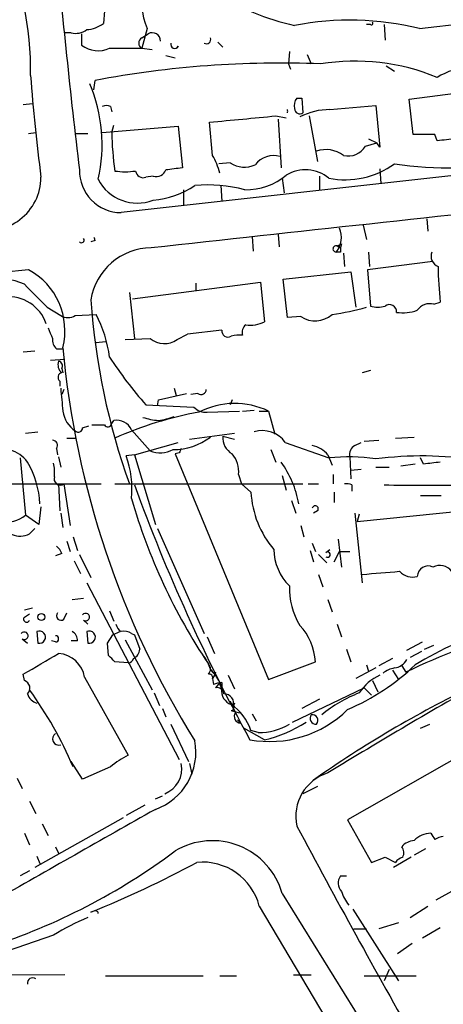
# Model space of a CAD drawing. Extents: x 3 to 894, y 10 to 879.
# Drawn here: x 493 to 527, y 692 to 773 of the extents above; entities that cross this region are included whole.
import ezdxf

# ---------------------------------------------------------------- set-up
doc = ezdxf.new("R2010")
doc.units = 0
doc.header["$MEASUREMENT"] = 0
doc.layers.add('MAIN', color=5, linetype='CONTINUOUS')

msp = doc.modelspace()

# ---------------------------------------------------------------- linework, layer by layer
at = {"layer": 'MAIN'}
for p, q in [((525.1873, 771.8213), (550.164, 774.6999)), ((499.5333, 773.2606), (499.4487, 772.2446)), ((521.208, 772.1599), (520.8693, 772.1599)), ((522.3087, 772.1599), (522.3933, 770.8899)), ((496.824, 771.4826), (496.316, 771.4826)), ((497.6707, 771.3979), (497.6707, 770.4666)), ((503.0047, 771.8213), (502.5813, 770.2126)), ((502.5813, 771.0593), (503.0893, 771.3979)), ((508.762, 770.7206), (509.1853, 770.2973)), ((499.9567, 770.2126), (502.5813, 770.2126)), ((502.5813, 770.2126), (503.428, 770.1279)), ((505.5447, 770.3819), (505.46, 770.2126)), ((514.604, 769.9586), (514.5193, 768.9426)), ((504.5287, 769.6199), (505.2907, 769.4506)), ((516.0433, 769.7046), (516.382, 768.9426)), ((514.5193, 768.9426), (514.6887, 768.5193)), ((522.478, 768.7733), (523.1553, 768.3499)), ((498.6867, 766.8259), (498.7713, 767.5879)), ((524.3407, 766.0639), (535.5167, 767.5033)), ((515.1967, 766.1486), (515.62, 766.1486)), ((515.62, 766.1486), (515.7047, 764.9633)), ((524.6793, 763.1853), (524.3407, 766.0639)), ((492.9293, 765.6406), (493.6913, 765.7253)), ((500.0413, 765.4713), (500.126, 765.0479)), ((517.906, 765.2173), (521.6313, 765.5559)), ((521.6313, 765.5559), (521.97, 762.1693)), ((572.1773, 764.7939), (500.888, 756.8353)), ((508.3387, 761.4919), (508.0847, 764.2013)), ((513.5033, 764.7093), (514.35, 764.5399)), ((513.6727, 764.4553), (513.9267, 760.4759)), ((516.2127, 764.7093), (516.89, 760.9839)), ((493.3527, 763.2699), (493.9453, 763.3546)), ((499.364, 763.3546), (505.5447, 763.8626)), ((500.126, 763.3546), (500.2953, 763.9473)), ((505.5447, 763.8626), (505.8833, 760.4759)), ((497.1627, 763.2699), (498.1787, 763.2699)), ((521.0387, 762.8466), (521.716, 762.5079)), ((526.4573, 763.1853), (524.6793, 763.1853)), ((526.6267, 762.6773), (526.4573, 763.1853)), ((520.7847, 762.2539), (521.716, 762.5079)), ((521.97, 762.1693), (521.716, 762.5079)), ((509.778, 760.8993), (508.8467, 760.8146)), ((521.97, 760.3913), (522.0547, 759.2059)), ((503.5127, 759.7986), (502.92, 759.7139)), ((514.0113, 759.6293), (514.1807, 758.4439)), ((517.0593, 759.7986), (517.0593, 758.6979)), ((505.968, 758.6979), (505.968, 757.4279)), ((509.016, 759.0366), (509.1007, 757.7666)), ((525.78, 756.3273), (525.8647, 755.3113)), ((520.6153, 755.8193), (520.8693, 754.6339)), ((498.7713, 754.5493), (498.4327, 754.4646)), ((511.556, 754.8879), (511.6407, 753.7026)), ((513.6727, 755.0573), (513.7573, 754.0413)), ((518.4987, 754.1259), (518.7527, 753.9566)), ((518.8373, 754.2953), (518.7527, 753.9566)), ((518.7527, 753.6179), (518.414, 753.6179)), ((519.0067, 753.5333), (519.0913, 752.4326)), ((521.0387, 753.6179), (521.1233, 752.4326)), ((526.288, 752.8559), (520.954, 752.1786)), ((520.954, 752.1786), (521.208, 749.2153)), ((514.096, 751.4166), (519.5993, 752.0093)), ((514.4347, 748.2839), (514.096, 751.4166)), ((519.5993, 752.0093), (520.0227, 749.1306)), ((501.8193, 749.8079), (512.2333, 751.1626)), ((506.984, 751.0779), (506.984, 750.4853)), ((512.2333, 751.1626), (512.572, 747.9453)), ((501.5653, 750.3159), (501.9887, 746.5906)), ((494.8767, 749.1306), (495.9773, 748.4533)), ((526.3727, 749.3846), (526.8807, 749.5539)), ((497.1627, 748.4533), (498.856, 748.5379)), ((515.5353, 748.3686), (514.4347, 748.2839)), ((501.2267, 746.5059), (503.2587, 746.5906)), ((505.46, 746.5059), (506.3067, 746.9293)), ((509.1007, 747.2679), (506.3067, 746.9293)), ((495.6387, 745.7439), (496.1467, 745.7439)), ((498.856, 746.2519), (499.618, 746.3366)), ((492.9293, 745.4899), (493.8607, 745.5746)), ((495.1307, 744.8126), (496.316, 744.8973)), ((496.062, 744.1353), (496.1467, 743.7966)), ((521.208, 743.9659), (520.5307, 743.7966)), ((495.8927, 743.1193), (495.8927, 742.6959)), ((505.206, 742.5266), (505.3753, 741.9339)), ((496.2313, 742.4419), (496.062, 742.0186)), ((503.936, 741.5953), (506.222, 742.1033)), ((507.1533, 742.1033), (506.5607, 742.0186)), ((502.92, 741.1719), (506.8147, 741.0026)), ((503.8513, 741.0873), (503.936, 741.5953)), ((509.9473, 741.5953), (509.778, 741.1719)), ((507.9153, 740.5793), (510.54, 740.6639)), ((510.794, 740.6639), (511.7253, 740.7486)), ((512.1487, 740.6639), (512.9107, 740.6639)), ((512.9107, 740.6639), (513.4187, 738.8013)), ((497.7553, 739.3093), (498.2633, 739.4786)), ((500.126, 739.6479), (500.2953, 739.9019)), ((493.0987, 738.8859), (494.1147, 738.9706)), ((501.7347, 739.1399), (503.2587, 737.4466)), ((506.476, 738.3779), (510.1167, 738.8859)), ((509.1853, 738.6319), (510.1167, 738.3779)), ((523.24, 738.4626), (524.764, 738.5473)), ((496.4853, 738.4626), (497.2473, 738.4626)), ((501.9887, 737.1079), (505.5447, 738.1239)), ((514.2653, 738.1239), (517.8213, 736.8539)), ((519.938, 737.8699), (520.446, 738.1239)), ((520.7, 738.2086), (521.8853, 738.2933)), ((495.6387, 737.6159), (495.7233, 737.1079)), ((495.808, 736.9386), (495.9773, 736.0919)), ((501.9887, 737.1079), (501.3113, 737.0233)), ((501.9887, 737.1079), (503.682, 731.4353)), ((505.6293, 737.2773), (505.2907, 737.1926)), ((505.2907, 737.1926), (512.9107, 718.8199)), ((513.08, 737.5313), (513.5033, 736.5153)), ((517.7367, 737.1079), (518.0753, 736.2613)), ((519.5147, 736.9386), (519.5993, 735.1606)), ((492.6753, 736.8539), (493.0987, 732.1973)), ((521.6313, 736.0919), (522.732, 736.0919)), ((524.8487, 736.3459), (523.6633, 736.1766)), ((525.526, 736.3459), (525.272, 736.8539)), ((510.4553, 735.4993), (510.7093, 734.7373)), ((514.0113, 735.4146), (514.35, 734.2293)), ((518.16, 735.4993), (518.16, 734.7373)), ((520.446, 735.9226), (519.5993, 735.8379)), ((485.3093, 734.7373), (499.2793, 734.7373)), ((495.808, 734.7373), (495.8927, 732.5359)), ((496.2313, 734.7373), (496.7393, 731.3506)), ((500.38, 734.7373), (515.7047, 734.7373)), ((511.4713, 734.0599), (510.7093, 734.7373)), ((516.128, 734.7373), (516.9747, 734.7373)), ((519.684, 734.6526), (519.684, 734.1446)), ((518.2447, 734.0599), (518.2447, 733.2133)), ((520.1073, 731.6893), (541.528, 733.8059)), ((525.272, 733.8059), (526.9653, 733.8059)), ((494.3687, 732.8746), (494.1993, 731.4353)), ((514.7733, 733.3826), (515.112, 732.3666)), ((494.1993, 731.4353), (493.0987, 732.1973)), ((495.9773, 732.3666), (496.1467, 731.1813)), ((516.89, 732.5359), (516.5513, 732.3666)), ((519.938, 732.3666), (520.5307, 726.6939)), ((520.2767, 732.2819), (520.1073, 731.6893)), ((515.5353, 731.3506), (515.7893, 730.4193)), ((493.4373, 730.6733), (493.8607, 731.0966)), ((503.8513, 731.0966), (507.6613, 722.5453)), ((496.4853, 730.0806), (496.7393, 729.2339)), ((496.9933, 730.4193), (497.332, 729.3186)), ((516.4667, 729.9113), (516.7207, 729.2339)), ((518.5833, 730.2499), (518.8373, 727.9639)), ((496.062, 729.0646), (495.554, 728.8953)), ((497.5013, 728.9799), (498.4327, 727.1173)), ((516.2973, 729.3186), (516.5513, 728.3873)), ((516.9747, 728.9799), (517.652, 728.3026)), ((517.5673, 729.1493), (517.906, 729.4033)), ((518.2447, 728.3873), (518.668, 729.2339)), ((518.668, 729.2339), (519.5147, 729.2339)), ((497.078, 728.4719), (497.586, 727.4559)), ((516.9747, 727.3713), (517.3133, 726.3553)), ((498.094, 726.6939), (505.6293, 712.3006)), ((496.9087, 725.3393), (497.84, 725.4239)), ((517.7367, 725.3393), (518.0753, 724.3233)), ((493.014, 724.4926), (493.6913, 724.6619)), ((493.014, 723.8999), (493.4373, 724.1539)), ((496.2313, 723.7306), (496.4853, 724.2386)), ((499.9567, 724.4079), (500.2953, 723.5613)), ((497.84, 723.6459), (498.1787, 723.3073)), ((518.4987, 723.3073), (518.8373, 722.2913)), ((494.03, 722.7146), (494.1147, 721.7833)), ((498.094, 722.7146), (498.1787, 721.7833)), ((499.7873, 721.7833), (500.2107, 722.4606)), ((500.2107, 722.4606), (500.8033, 722.7146)), ((501.7347, 722.5453), (501.9887, 722.4606)), ((501.9887, 722.4606), (502.412, 721.2753)), ((492.8447, 722.1219), (493.268, 721.7833)), ((495.554, 721.8679), (495.2153, 721.9526)), ((497.332, 721.9526), (496.824, 721.9526)), ((499.872, 720.7673), (499.7873, 721.7833)), ((501.2267, 722.0373), (503.428, 717.9733)), ((507.9153, 722.2913), (508.508, 720.9366)), ((524.1713, 721.1906), (525.4413, 721.8679)), ((519.2607, 721.2753), (519.5993, 720.2593)), ((525.3567, 721.1059), (524.4253, 720.5979)), ((525.6107, 721.2753), (526.3727, 721.6139)), ((501.4807, 720.1746), (500.38, 720.2593)), ((512.9107, 718.8199), (516.7207, 720.2593)), ((522.986, 720.5133), (521.8853, 719.9206)), ((493.014, 718.7353), (492.9293, 719.2433)), ((508.5927, 719.4126), (508.508, 719.1586)), ((521.6313, 719.7513), (520.0227, 718.9046)), ((520.8693, 720.0053), (521.0387, 719.4973)), ((522.986, 719.5819), (523.494, 718.8199)), ((523.748, 719.9206), (524.0867, 719.4126)), ((497.9247, 718.9893), (501.4807, 712.6393)), ((508.508, 719.1586), (508.3387, 718.9046)), ((508.3387, 718.9046), (508.4233, 718.3966)), ((508.9313, 718.5659), (508.5927, 718.1426)), ((508.8467, 718.5659), (509.1007, 718.0579)), ((509.1007, 718.5659), (509.1007, 718.0579)), ((509.6087, 719.1586), (510.1167, 718.0579)), ((521.3773, 718.7353), (521.8007, 717.8039)), ((503.5973, 717.7193), (504.0207, 716.7033)), ((514.858, 715.3486), (520.7, 718.1426)), ((520.7, 718.1426), (521.2927, 717.5499)), ((510.1167, 716.8726), (510.032, 716.6186)), ((517.0593, 717.2113), (515.62, 716.4493)), ((504.2747, 716.4493), (504.5287, 715.7719)), ((509.8627, 716.2799), (510.1167, 716.1953)), ((510.1167, 716.1953), (510.54, 716.1106)), ((510.3707, 715.5179), (510.6247, 715.2639)), ((511.556, 716.0259), (511.8947, 715.4333)), ((504.952, 715.1793), (506.3913, 712.1313)), ((512.572, 713.9093), (510.8787, 714.8406)), ((512.064, 714.5019), (511.4713, 714.6713)), ((525.272, 714.8406), (526.034, 715.1793)), ((529.59, 713.2319), (519.3453, 707.3899)), ((497.7553, 710.6919), (496.824, 712.1313)), ((500.0413, 711.7079), (497.7553, 710.6919)), ((506.476, 711.9619), (506.6453, 711.1153)), ((492.4213, 710.7766), (492.8447, 709.9299)), ((516.89, 710.0993), (515.7047, 709.5066)), ((493.4373, 708.9139), (493.9453, 707.8979)), ((503.682, 709.0833), (504.2747, 709.3373)), ((502.8353, 708.5753), (501.3113, 707.7286)), ((501.0573, 707.5593), (493.8607, 703.4953)), ((519.3453, 707.3899), (521.2927, 703.9186)), ((494.4533, 707.0513), (494.9613, 706.1199)), ((493.014, 706.2893), (493.4373, 705.3579)), ((495.554, 705.1886), (495.808, 704.6806)), ((525.6953, 705.0193), (524.764, 704.5113)), ((494.03, 704.4266), (494.284, 703.8339)), ((521.2927, 703.9186), (522.3933, 704.3419)), ((522.3933, 704.3419), (523.24, 703.9186)), ((524.51, 704.3419), (523.0707, 703.4953)), ((493.4373, 703.2413), (492.6753, 702.8179)), ((518.7527, 702.8179), (519.2607, 702.8179)), ((526.542, 700.8706), (528.066, 701.7173)), ((514.0113, 701.3786), (529.7593, 676.0633)), ((512.1487, 700.3626), (517.5673, 691.2186)), ((519.7687, 700.1086), (523.494, 694.2666)), ((524.4253, 699.4313), (525.8647, 700.3626)), ((498.6867, 699.9393), (498.4327, 699.8546)), ((519.8533, 698.4999), (520.8693, 698.4999)), ((523.494, 699.0079), (521.8853, 698.4999)), ((526.8807, 698.5846), (525.4413, 697.7379)), ((495.3847, 697.9919), (490.728, 696.3833)), ((524.5947, 697.3146), (523.4093, 696.4679)), ((522.732, 695.1979), (522.3087, 694.2666)), ((496.316, 694.7746), (486.4947, 694.6899)), ((499.618, 694.6899), (507.5767, 694.6899)), ((508.9313, 694.6899), (510.286, 694.6899)), ((514.9427, 694.7746), (516.382, 694.7746)), ((520.7, 694.6899), (524.9333, 694.6899))]:
    msp.add_line(p, q, dxfattribs=at)
msp.add_circle((494.4025, 723.9), 0.2878, dxfattribs=at)
for centre, radius, start, end in [((470.1609, 768.5786), 23.368, 358.608905, 26.999606), ((1090.9778, 831.7658), 597.7631, 185.0706276, 186.8658059), ((508.3995, 774.0268), 5.8282, 165.745354, 202.235706), ((518.8423, 790.1317), 18.455, 236.262918, 258.069865), ((497.9514, 774.1773), 2.4448, 273.343754, 307.765635), ((519.526, 748.698), 23.8062, 76.242836, 100.892772), ((521.2927, 772.2446), 0.1197, 225, 45.033843), ((497.205, 772.8796), 1.448, 254.744881, 307.874984), ((503.4195, 770.7968), 0.6858, 0.710104, 118.781147), ((502.8071, 770.6359), 0.4798, 118.071082, 241.923298), ((505.2581, 770.5317), 0.3233, 161.200829, 332.404845), ((507.8393, 770.9388), 0.3513, 239.559261, 20.059742), ((499.0317, 772.302), 2.285, 233.44204, 293.879491), ((513.8368, 688.5313), 80.4793, 87.644835, 100.789263), ((519.9521, 751.7374), 17.4329, 67.488165, 99.269643), ((529.9151, 762.2811), 6.4603, 69.949684, 120.598107), ((636.9976, 778.4602), 143.8556, 184.165327, 187.487699), ((486.5952, 762.3879), 12.7511, 347.115649, 22.823105), ((515.959, 765.5558), 0.9657, 142.1297, 195.24367), ((499.7026, 764.8358), 0.7201, 61.943894, 118.049084), ((514.179, 765.0903), 0.2855, 333.587522, 26.412478), ((515.4506, 765.3019), 0.4233, 180, 306.886139), ((517.875, 759.9637), 5.2537, 89.661918, 117.480547), ((467.219, 1229.2499), 466.8407, 275.021912, 275.689862), ((527.1931, 763.9726), 27.0742, 181.307958, 187.963042), ((569.7134, 381.765), 383.3414, 96.224367, 96.453552), ((517.5909, 759.6132), 2.3525, 52.998094, 109.508666), ((519.3876, 763.0584), 1.6121, 256.333546, 330.065128), ((1315.6169, -6573.0878), 7371.9311, 95.77010793, 96.32595957), ((503.5934, 758.6965), 5.5075, 14.254498, 30.501835), ((513.327, 759.5656), 1.9124, 74.377257, 142.493702), ((500.9008, 760.2355), 3.4002, 178.801843, 269.784312), ((501.2267, 766.3724), 6.2085, 262.161724, 277.837362), ((502.7031, 760.3119), 0.6361, 188.13265, 289.936166), ((503.7597, 760.5747), 0.8144, 252.345915, 340.779678), ((547.5306, 421.7446), 341.282, 97.009386, 97.238571), ((510.9411, 762.5792), 2.0433, 235.302718, 295.166647), ((515.9085, 757.3354), 2.9868, 50.176499, 121.4533), ((519.1203, 766.3783), 6.8729, 259.105342, 305.951004), ((527.9597, 793.9143), 33.4466, 261.741232, 279.214098), ((490.0521, 759.7155), 4.3166, 254.041477, 359.978763), ((502.2146, 761.2039), 3.5951, 207.486648, 291.166006), ((511.0797, 763.796), 5.0994, 268.692048, 309.889441), ((502.7862, 765.3576), 7.5414, 275.528174, 303.052214), ((507.9574, 747.1812), 11.9025, 75.371937, 95.100162), ((517.0106, 754.7912), 1.8293, 320.102993, 25.035248), ((497.6706, 754.5916), 0.2117, 216.875312, 36.859073), ((498.3291, 754.5431), 0.4422, 0.80328, 36.040709), ((503.3693, 748.9617), 4.995, 90.29824, 171.229768), ((518.4096, 753.8797), 0.2618, 70.104765, 270.962864), ((476.318, 838.8606), 94.6529, 296.463995, 296.693178), ((603.4526, 753.7872), 84.7001, 179.885408, 180.114524), ((527.05, 753.2793), 0.9119, 158.203258, 248.197424), ((1342.1567, -7590.3581), 8385.6059, 95.80951688, 96.28188494), ((490.6673, 747.2073), 5.6502, 345.876693, 61.622941), ((557.2483, 752.7852), 30.539, 180.661545, 186.07377), ((490.728, 745.8788), 5.6022, 65.917051, 98.692898), ((959.62, 1215.7365), 658.5647, 224.8854024, 225.1145854), ((491.7099, 746.7401), 3.2515, 18.57593, 95.375343), ((554.3895, 753.5998), 56.0909, 183.962928, 199.650663), ((515.2672, 768.6572), 20.3143, 277.945583, 286.007964), ((521.8007, 751.2464), 2.1158, 253.732105, 286.265296), ((522.7583, 748.7767), 0.5706, 353.014468, 129.767002), ((526.0705, 748.1301), 1.2904, 76.45591, 144.653307), ((496.57, 749.3847), 1.104, 237.529206, 302.470794), ((489.5907, 743.6898), 10.457, 7.565678, 27.620968), ((516.6939, 750.1242), 2.1035, 236.577371, 311.050374), ((523.7905, 752.6016), 3.9221, 263.179216, 288.238613), ((706.7753, 831.6768), 227.9506, 201.687966, 201.917182), ((511.4855, 747.0986), 0.7367, 126.432795, 200.169164), ((511.4051, 750.2479), 2.5814, 262.048502, 296.87475), ((496.2858, 746.4939), 0.9905, 174.397613, 229.212375), ((504.4122, 747.9215), 1.7612, 229.084306, 306.508136), ((509.6087, 747.2045), 0.512, 172.886089, 299.73933), ((510.5399, 744.4764), 2.3818, 83.875783, 106.518371), ((569.0429, 752.5117), 73.2019, 185.238215, 211.904064), ((528.2841, 763.5449), 33.8214, 213.116888, 221.414662), ((496.5559, 744.4316), 0.8045, 158.38772, 232.124392), ((495.7375, 744.347), 0.3874, 326.880041, 79.51391), ((496.1466, 743.4157), 0.3902, 102.522437, 229.416221), ((961.7614, 783.9475), 467.6222, 185.081789, 185.31096), ((507.4074, 742.4419), 0.4233, 233.113861, 0), ((507.8075, 741.9414), 1.3664, 223.398651, 274.525099), ((510.1589, 734.9492), 6.3427, 64.287785, 117.420317), ((498.4997, 741.0249), 2.3805, 188.722374, 235.830632), ((512.4318, 711.5834), 29.4574, 100.155232, 114.149985), ((504.5304, 746.1759), 6.3021, 252.792195, 264.58794), ((503.152, 745.392), 5.5458, 278.127034, 291.738483), ((497.4056, 739.307), 0.3498, 226.019308, 0.376833), ((499.0253, 993.563), 254.0002, 269.885409, 270.114592), ((499.8156, 739.7044), 0.3156, 206.556932, 349.683783), ((500.5461, 738.6351), 1.2914, 23.010996, 101.198557), ((505.0794, 742.737), 5.2059, 270.461156, 306.408741), ((510.6458, 738.4837), 1.468, 174.205909, 241.5861), ((512.4185, 736.8169), 2.2625, 35.287449, 107.841534), ((495.2999, 737.8699), 0.4234, 323.140927, 89.986468), ((516.0221, 735.6896), 2.2252, 39.597213, 78.474441), ((520.3471, 737.1221), 0.8524, 118.681808, 192.43184), ((491.2702, 735.1225), 2.4354, 34.882932, 117.775086), ((493.8879, 734.3564), 7.8879, 354.146154, 19.761123), ((504.1013, 739.4392), 2.1634, 247.078219, 298.129816), ((590.3639, 695.0966), 94.6529, 153.306795, 153.535978), ((508.2873, 735.7717), 2.1851, 352.838557, 40.56233), ((519.4082, 722.4852), 14.4561, 81.153764, 96.302288), ((525.4361, 707.4888), 29.5267, 81.414485, 97.403708), ((486.8079, 732.7315), 7.4866, 3.040461, 30.358295), ((492.1216, 735.6262), 3.3608, 354.942015, 13.848109), ((507.2055, 731.6597), 8.2916, 10.204042, 35.845496), ((568.5502, 397.7805), 341.2882, 97.013013, 97.242213), ((495.9385, 735.1471), 0.5036, 158.714146, 305.545612), ((639.7786, 784.5794), 146.5563, 199.917481, 208.829482), ((519.2605, 733.8051), 0.9474, 63.448472, 100.287538), ((525.526, 2343.3012), 1608.6518, 269.8854085, 270.1145916), ((519.259, 734.4742), 7.7987, 183.045223, 220.558502), ((547.9773, 746.8846), 48.1263, 196.083368, 213.831886), ((516.7037, 732.7052), 0.2517, 317.737028, 160.333925), ((491.5916, 733.9076), 2.2796, 256.687376, 311.386194), ((492.6753, 732.169), 1.6786, 196.605087, 296.997044), ((494.9608, 728.7256), 1.1522, 17.110772, 53.960562), ((517.5255, 729.4458), 4.1917, 180.580935, 225.815777), ((517.7049, 728.9799), 0.2182, 230.897224, 129.086218), ((525.8888, 727.1899), 0.8709, 62.717024, 179.210489), ((526.8534, 726.9099), 1.1961, 36.733858, 118.210561), ((458.555, 1489.4941), 764.6386, 274.6490534, 274.8782375), ((524.637, 728.5649), 1.4152, 221.599918, 285.617296), ((520.3464, 726.2311), 5.7462, 177.91758, 211.57151), ((495.9858, 723.9931), 0.3594, 136.916663, 313.083337), ((498.0093, 723.8999), 0.3053, 236.315138, 146.299523), ((549.4827, 666.5867), 58.6134, 97.132206, 115.675875), ((541.3599, 692.6907), 31.9172, 94.871768, 121.152231), ((493.2003, 723.7306), 0.2517, 137.737028, 340.333925), ((501.5646, 723.6453), 1.1507, 197.082228, 233.98361), ((493.014, 722.3759), 0.3053, 236.315138, 146.299523), ((494.2436, 722.2645), 0.4982, 255.004127, 115.387202), ((496.5489, 722.0161), 0.7857, 355.364144, 62.746832), ((498.3076, 722.2645), 0.4982, 255.004127, 115.387202), ((501.1421, 721.7833), 0.9653, 52.12814, 105.261365), ((511.9362, 719.9626), 4.7937, 3.548525, 42.848561), ((495.554, 722.1219), 0.254, 270, 90), ((71.0392, 1439.7725), 834.9572, 300.3501725, 300.5793529), ((495.6081, 718.5953), 2.3498, 9.652324, 85.119926), ((501.523, 721.3176), 0.89, 295.347095, 357.275833), ((373.126, 593.5133), 179.6055, 44.885409, 45.114591), ((501.4746, 720.6161), 0.4415, 270.791579, 346.536569), ((504.2756, 718.3547), 4.1088, 18.620157, 34.51118), ((507.5769, 719.6666), 0.5985, 314.986461, 45.013539), ((522.9863, 721.1055), 1.3647, 277.11356, 330.263971), ((508.0846, 718.9892), 0.2678, 341.585347, 108.414653), ((505.4512, 716.9708), 3.8282, 24.624302, 44.763998), ((508.4657, 719.5819), 0.2117, 180, 306.875312), ((511.9447, 733.5314), 18.6941, 293.320853, 313.651646), ((523.6425, 717.4438), 2.3584, 101.922191, 126.975336), ((492.8108, 718.1087), 0.6586, 313.960386, 72.032649), ((509.4371, 715.7802), 2.8059, 96.885673, 111.180302), ((719.9914, 382.1878), 386.2071, 119.35066, 121.580428), ((523.7103, 715.3954), 4.1461, 114.818284, 145.909406), ((494.4531, 718.0577), 1.2584, 199.647392, 250.352608), ((466.1965, 698.3706), 33.5608, 23.416192, 35.739096), ((508.7004, 717.5807), 0.5721, 5.405678, 100.850351), ((510.1947, 717.8507), 1.1134, 169.275398, 252.652115), ((509.2936, 716.8585), 0.7765, 342.001453, 91.741739), ((569.0388, 636.1994), 91.0575, 115.731829, 125.199229), ((524.5111, 706.9587), 11.5638, 111.480117, 129.032476), ((509.9897, 717.0419), 0.2117, 180, 306.875312), ((515.5877, 719.1207), 6.1704, 199.687991, 209.197915), ((507.3532, 713.2112), 4.3693, 19.522303, 54.945563), ((509.8627, 716.4916), 0.2116, 270, 36.875312), ((510.6521, 715.8068), 0.5436, 146.023456, 267.110751), ((513.0012, 722.8021), 9.0382, 259.709952, 314.581326), ((510.4212, 723.6744), 9.9991, 282.421286, 303.627928), ((516.7487, 715.6464), 0.4706, 141.193772, 276.909029), ((516.4461, 715.4784), 0.4673, 320.216401, 97.883887), ((512.1584, 719.2488), 4.7478, 268.860728, 301.004114), ((495.8207, 713.9766), 0.5151, 121.181218, 287.699751), ((502.026, 712.9103), 4.9583, 289.510414, 10.625973), ((504.1524, 706.9325), 6.3012, 115.087151, 130.724872), ((503.6634, 711.5387), 2.1768, 291.013512, 11.210307), ((518.8189, 707.6572), 3.7042, 106.986509, 192.081361), ((2359.7737, -2576.3196), 3772.716, 119.4706457, 119.6998281), ((1296.5185, 1125.2672), 886.29, 208.1683357, 209.4740446), ((508.3213, 699.7738), 5.912, 15.750504, 120.838602), ((524.863, 704.2286), 1.4713, 93.858111, 139.271992), ((526.1648, 704.3394), 1.9504, 91.354348, 135.905688), ((653.2879, 790.6852), 152.6259, 213.57026, 213.799443), ((527.3403, 704.4568), 1.5919, 97.421011, 123.690068), ((474.3577, 746.2249), 51.6599, 287.881703, 306.782723), ((523.1413, 704.7003), 0.7788, 332.599198, 38.828707), ((524.1707, 703.242), 1.1506, 107.082228, 143.983609), ((463.104, 786.1359), 93.234, 292.267114, 298.135101), ((507.5258, 699.165), 4.7755, 14.523658, 95.4926), ((519.6306, 702.2386), 1.0519, 146.580372, 221.045009), ((522.1043, 702.5974), 3.4314, 197.809238, 218.798798), ((506.6856, 679.4873), 21.6825, 113.100153, 121.41273), ((498.8137, 699.77), 0.2116, 359.972923, 126.875312), ((493.6928, 694.0864), 0.4312, 54.15337, 189.855561)]:
    msp.add_arc(centre, radius, start, end, dxfattribs=at)

doc.saveas('drawing.dxf')
